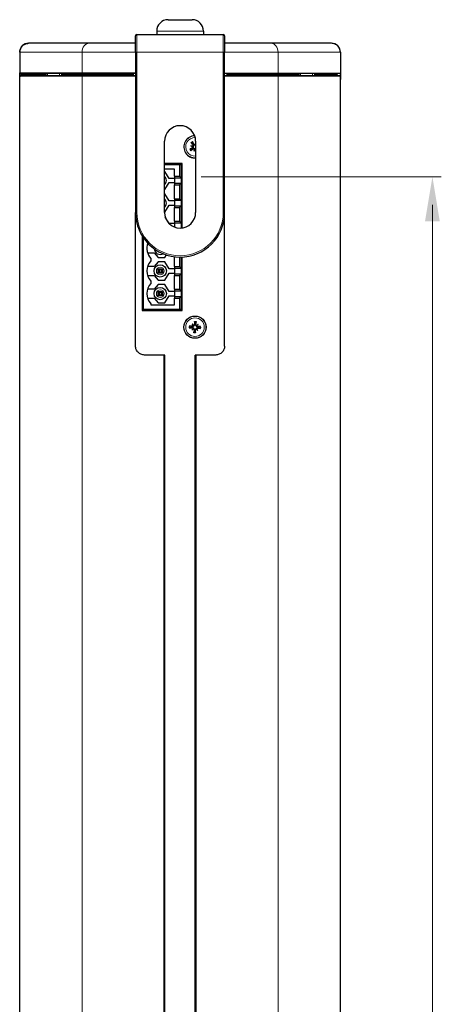
# Model space of a CAD drawing. Units: millimetres. Extents: x -30 to 568, y 0 to 965.
# Drawn here: x 473 to 568, y 717 to 938 of the extents above; entities that cross this region are included whole.
import ezdxf

# ---------------------------------------------------------------- set-up
doc = ezdxf.new("R2010")
doc.units = ezdxf.units.MM
doc.header["$LTSCALE"] = 7.142857
for name, color, linetype, lineweight in [('Dimensions', 7, 'Continuous', 15), ('Dimensions @ 2.5', 7, 'Continuous', 15), ('Dimensions @ 4', 7, 'Continuous', 15), ('Visible (ISO)', 7, 'Continuous', 25), ('Visible Narrow (ISO)', 7, 'Continuous', 15)]:
    doc.layers.add(name, color=color, linetype=linetype, lineweight=lineweight)
doc.styles.get("Standard").update_dxf_attribs({"font": 'arial.ttf'})
doc.dimstyles.get("Standard").update_dxf_attribs({"dimtxt": 2.5, "dimasz": 2.5, "dimexe": 0.5, "dimexo": 0.5, "dimgap": 0.5, "dimtad": 1, "dimtxsty": 'Standard', "dimcen": 0.09, "dimadec": 0, "dimazin": 2, "dimtfac": 1, "dimtofl": 0, "dimtmove": 0, "dimatfit": 3, "dimfxl": 0, "dimtolj": 1, "dimtzin": 0, "dimarcsym": 0})

# ---------------------------------------------------------------- blocks, each defined once
blk = doc.blocks.new('*D40')
at = {"layer": 'Defpoints', "color": 0, "transparency": 16777216}
for p in [(512.82, 902.62), (512.82, 166.62), (565.98, 166.62)]:
    blk.add_point(p, dxfattribs=at)
at = {"layer": 'Dimensions', "color": 0, "linetype": 'ByBlock', "lineweight": -2, "transparency": 16777216}
for p, q in [((514.07, 902.62), (567.23, 902.62)), ((565.98, 896.37), (565.98, 172.87)), ((514.07, 166.62), (567.23, 166.62))]:
    blk.add_line(p, q, dxfattribs=at)
at = {"layer": 'Dimensions', "color": 0, "transparency": 16777216}
for points in [[(564.93, 896.37), (567.02, 896.37), (565.98, 902.62)], [(564.93, 172.87), (567.02, 172.87), (565.98, 166.62)]]:
    blk.add_solid(points, dxfattribs=at)
at = {"layer": 'Dimensions', "color": 0, "transparency": 16777216, "insert": (561.53, 343.62), "char_height": 6.25, "attachment_point": 5, "rotation": 90}
blk.add_mtext('\\A1;736', dxfattribs=at)
blk = doc.blocks.new('*D47')
at = {"layer": 'Defpoints', "color": 0, "transparency": 16777216}
for p in [(512.82, 902.62), (512.82, 166.62), (565.98, 166.62)]:
    blk.add_point(p, dxfattribs=at)
at = {"layer": 'Dimensions', "color": 0, "linetype": 'ByBlock', "lineweight": -2, "transparency": 16777216}
for p, q in [((514.82, 902.62), (567.98, 902.62)), ((565.98, 892.62), (565.98, 176.62)), ((514.82, 166.62), (567.98, 166.62))]:
    blk.add_line(p, q, dxfattribs=at)
at = {"layer": 'Dimensions', "color": 0, "transparency": 16777216}
for points in [[(564.31, 892.62), (567.64, 892.62), (565.98, 902.62)], [(564.31, 176.62), (567.64, 176.62), (565.98, 166.62)]]:
    blk.add_solid(points, dxfattribs=at)
at = {"layer": 'Dimensions', "color": 0, "transparency": 16777216, "insert": (558.87, 343.62), "char_height": 10, "attachment_point": 5, "rotation": 90}
blk.add_mtext('\\A1;736', dxfattribs=at)
blk = doc.blocks.new('*U55')
at = {"layer": 'Dimensions @ 2.5'}
dim = blk.add_linear_dim(base=(565.976, 166.62), p1=(512.817, 902.62), p2=(512.817, 166.62), angle=90, dimstyle='Standard', override={"dimscale": 2.5, "dimtix": 0, "dimtofl": 0, "dimtmove": 0, "dimatfit": 3, "dimarcsym": 1}, dxfattribs=at)
dim.commit()
dim.dimension.update_dxf_attribs({"geometry": '*D40', "text_midpoint": (565.976, 343.62), "dimtype": 128})
at = {"layer": 'Dimensions @ 4'}
dim = blk.add_linear_dim(base=(565.976, 166.62), p1=(512.817, 902.62), p2=(512.817, 166.62), angle=90, dimstyle='Standard', override={"dimscale": 4, "dimtix": 0, "dimtofl": 0, "dimtmove": 0, "dimatfit": 3, "dimarcsym": 1}, dxfattribs=at)
dim.commit()
dim.dimension.update_dxf_attribs({"geometry": '*D47', "text_midpoint": (565.976, 343.62), "dimtype": 128})

msp = doc.modelspace()

# ---------------------------------------------------------------- linework, layer by layer
at = {"layer": 'Visible (ISO)'}
for p, q in [((506.63, 937.92), (512.01, 937.92)), ((504.07, 935.36), (504.07, 934.62)), ((514.57, 935.36), (514.57, 934.62)), ((499.32, 930.62), (499.32, 934.32)), ((499.62, 934.62), (519.02, 934.62)), ((519.32, 934.32), (519.32, 930.62)), ((475.32, 932.62), (475.31, 932.62)), ((477.01, 932.62), (475.32, 932.62)), ((488.92, 932.62), (477.01, 932.62)), ((499.32, 932.62), (488.92, 932.62)), ((529.72, 932.62), (519.32, 932.62)), ((541.63, 932.62), (529.72, 932.62)), ((543.31, 932.62), (541.63, 932.62)), ((543.32, 932.62), (543.31, 932.62)), ((473.31, 930.62), (473.31, 925.12)), ((473.32, 930.62), (473.32, 926.02)), ((499.32, 930.62), (499.32, 894.62)), ((519.32, 894.62), (519.32, 930.62)), ((545.31, 930.62), (545.31, 925.96)), ((545.32, 930.62), (545.32, 925.12)), ((473.32, 926.02), (473.32, 925.96)), ((473.32, 144.02), (473.32, 925.22)), ((487.48, 925.82), (473.52, 925.82)), ((473.52, 925.42), (473.52, 925.42)), ((473.52, 925.42), (487.48, 925.42)), ((473.67, 925.62), (474.49, 925.62)), ((473.67, 925.62), (473.67, 925.42)), ((475.91, 925.62), (474.49, 925.62)), ((475.43, 925.82), (475.43, 925.62)), ((476.47, 925.62), (475.91, 925.62)), ((475.91, 925.62), (475.91, 925.42)), ((477, 925.62), (476.47, 925.62)), ((476.47, 925.62), (476.47, 925.42)), ((479.16, 925.62), (477, 925.62)), ((479.16, 925.82), (479.16, 925.42)), ((482.66, 925.82), (482.66, 925.42)), ((482.66, 925.62), (498.82, 925.62)), ((486.38, 925.82), (486.38, 925.62)), ((486.59, 925.82), (486.59, 925.62)), ((499.32, 925.82), (487.48, 925.82)), ((487.48, 925.42), (499.32, 925.42)), ((498.82, 925.82), (498.82, 925.42)), ((531.32, 925.82), (519.32, 925.82)), ((519.32, 925.42), (531.16, 925.42)), ((519.82, 925.82), (519.82, 925.42)), ((519.82, 925.62), (535.97, 925.62)), ((531.16, 925.42), (545.11, 925.42)), ((545.31, 925.82), (531.32, 925.82)), ((532.04, 925.82), (532.04, 925.62)), ((532.25, 925.82), (532.25, 925.62)), ((535.97, 925.82), (535.97, 925.42)), ((539.47, 925.82), (539.47, 925.42)), ((541.3, 925.62), (539.47, 925.62)), ((541.78, 925.62), (541.3, 925.62)), ((542.35, 925.62), (541.78, 925.62)), ((541.78, 925.62), (541.78, 925.42)), ((543.81, 925.62), (542.35, 925.62)), ((542.35, 925.62), (542.35, 925.42)), ((543.2, 925.82), (543.2, 925.62)), ((543.81, 925.62), (544.63, 925.62)), ((544.63, 925.62), (544.63, 925.42)), ((545.11, 925.42), (545.11, 925.42)), ((545.31, 144.02), (545.31, 925.22)), ((505.82, 894.62), (505.82, 910.62)), ((511.72, 909.56), (512.09, 909.49)), ((512.09, 909.49), (512.22, 909.46)), ((512.48, 908.42), (512.55, 908.79)), ((512.55, 908.79), (512.58, 908.93)), ((512.78, 909.95), (512.75, 909.81)), ((512.82, 910.12), (512.78, 909.95)), ((512.82, 910.62), (512.82, 894.62)), ((509.82, 905.62), (505.82, 905.62)), ((509.17, 905.35), (505.82, 905.35)), ((508.07, 904.35), (505.82, 904.35)), ((508.07, 902.81), (508.07, 904.35)), ((509.17, 905.35), (509.17, 902.81)), ((509.57, 905.35), (509.17, 905.35)), ((509.57, 905.35), (509.57, 902.44)), ((509.82, 891.16), (509.82, 905.62)), ((505.9, 903.86), (505.82, 903.86)), ((506.87, 902.29), (505.9, 903.86)), ((508.07, 902.29), (506.87, 902.29)), ((508.07, 902.81), (508.07, 902.44)), ((508.07, 902.81), (509.17, 902.81)), ((508.07, 902.44), (508.07, 901.19)), ((508.07, 902.44), (509.57, 902.44)), ((509.17, 902.81), (509.57, 902.44)), ((509.57, 902.44), (509.57, 901.19)), ((505.9, 899.76), (506.87, 901.34)), ((506.87, 901.34), (508.07, 901.34)), ((508.07, 901.19), (508.07, 900.81)), ((508.07, 901.19), (509.57, 901.19)), ((508.07, 897.73), (508.07, 900.81)), ((508.07, 900.81), (509.17, 900.81)), ((509.57, 901.19), (509.17, 900.81)), ((509.17, 900.81), (509.17, 897.73)), ((509.57, 901.19), (509.57, 897.36)), ((505.82, 899.76), (505.9, 899.76)), ((505.9, 898.78), (505.82, 898.78)), ((506.87, 897.21), (505.9, 898.78)), ((508.07, 897.73), (508.07, 897.36)), ((508.07, 897.73), (509.17, 897.73)), ((509.17, 897.73), (509.57, 897.36)), ((505.9, 894.68), (506.87, 896.26)), ((508.07, 897.21), (506.87, 897.21)), ((506.87, 896.26), (508.07, 896.26)), ((508.07, 897.36), (508.07, 896.11)), ((508.07, 897.36), (509.57, 897.36)), ((508.07, 896.11), (508.07, 895.73)), ((508.07, 896.11), (509.57, 896.11)), ((508.07, 892.65), (508.07, 895.73)), ((508.07, 895.73), (509.17, 895.73)), ((509.57, 896.11), (509.17, 895.73)), ((509.17, 895.73), (509.17, 892.65)), ((509.57, 897.36), (509.57, 896.11)), ((509.57, 896.11), (509.57, 892.28)), ((499.32, 864.62), (499.32, 894.62)), ((505.82, 894.68), (505.9, 894.68)), ((506.87, 892.13), (505.97, 893.58)), ((519.32, 864.62), (519.32, 894.62)), ((508.07, 892.13), (506.87, 892.13)), ((508.07, 892.65), (508.07, 892.28)), ((508.07, 892.65), (509.17, 892.65)), ((508.07, 892.28), (508.07, 891.35)), ((508.07, 892.28), (509.57, 892.28)), ((509.17, 892.65), (509.57, 892.28)), ((509.57, 892.28), (509.57, 891.13)), ((500.82, 889.35), (500.82, 872.62)), ((501.07, 888.97), (501.07, 872.87)), ((502.2, 887.6), (502.02, 887.6)), ((502.02, 885.55), (503.52, 885.55)), ((503.52, 885.55), (504.4, 884.52)), ((504.4, 884.52), (505.9, 884.52)), ((505.9, 884.52), (506.26, 885.1)), ((508.07, 882.49), (508.07, 884.7)), ((509.17, 884.62), (509.17, 882.49)), ((509.57, 884.62), (509.57, 882.12)), ((509.82, 872.62), (509.82, 884.63)), ((503.52, 882.52), (502.02, 882.52)), ((502.77, 884.27), (502.77, 883.79)), ((504.4, 883.54), (503.52, 882.52)), ((505.9, 883.54), (504.4, 883.54)), ((506.87, 881.97), (505.9, 883.54)), ((508.07, 882.49), (508.07, 882.12)), ((508.07, 882.49), (509.17, 882.49)), ((509.17, 882.49), (509.57, 882.12)), ((502.02, 880.47), (503.52, 880.47)), ((503.52, 880.47), (504.4, 879.44)), ((504.37, 881.99), (505.37, 881.99)), ((504.62, 881.74), (504.37, 881.99)), ((504.37, 880.99), (504.37, 881.99)), ((504.62, 881.24), (504.37, 880.99)), ((505.37, 880.99), (504.37, 880.99)), ((504.62, 881.74), (504.62, 881.24)), ((505.12, 881.74), (504.62, 881.74)), ((504.62, 881.24), (505.12, 881.24)), ((505.37, 881.99), (505.12, 881.74)), ((505.12, 881.24), (505.12, 881.74)), ((505.37, 880.99), (505.12, 881.24)), ((505.37, 881.99), (505.37, 880.99)), ((505.9, 879.44), (506.87, 881.02)), ((508.07, 881.97), (506.87, 881.97)), ((506.87, 881.02), (508.07, 881.02)), ((508.07, 882.12), (508.07, 880.87)), ((508.07, 882.12), (509.57, 882.12)), ((508.07, 880.87), (508.07, 880.49)), ((508.07, 880.87), (509.57, 880.87)), ((508.07, 877.41), (508.07, 880.49)), ((508.07, 880.49), (509.17, 880.49)), ((509.57, 880.87), (509.17, 880.49)), ((509.17, 880.49), (509.17, 877.41)), ((509.57, 882.12), (509.57, 880.87)), ((509.57, 880.87), (509.57, 877.04)), ((502.77, 879.19), (502.77, 878.71)), ((504.4, 878.46), (503.52, 877.44)), ((504.4, 879.44), (505.9, 879.44)), ((505.9, 878.46), (504.4, 878.46)), ((506.87, 876.89), (505.9, 878.46)), ((503.52, 877.44), (502.02, 877.44)), ((504.37, 876.91), (505.37, 876.91)), ((504.62, 876.66), (504.37, 876.91)), ((504.37, 875.91), (504.37, 876.91)), ((504.62, 876.16), (504.37, 875.91)), ((505.37, 875.91), (504.37, 875.91)), ((504.62, 876.66), (504.62, 876.16)), ((505.12, 876.66), (504.62, 876.66)), ((504.62, 876.16), (505.12, 876.16)), ((505.37, 876.91), (505.12, 876.66)), ((505.12, 876.16), (505.12, 876.66)), ((505.37, 875.91), (505.12, 876.16)), ((505.37, 876.91), (505.37, 875.91)), ((505.9, 874.36), (506.87, 875.94)), ((508.07, 876.89), (506.87, 876.89)), ((506.87, 875.94), (508.07, 875.94)), ((508.07, 877.41), (508.07, 877.04)), ((508.07, 877.41), (509.17, 877.41)), ((508.07, 877.04), (508.07, 875.79)), ((508.07, 877.04), (509.57, 877.04)), ((508.07, 875.79), (508.07, 875.41)), ((508.07, 875.79), (509.57, 875.79)), ((509.17, 877.41), (509.57, 877.04)), ((509.57, 875.79), (509.17, 875.41)), ((509.57, 877.04), (509.57, 875.79)), ((509.57, 875.79), (509.57, 872.87)), ((502.02, 875.39), (503.52, 875.39)), ((502.77, 874.11), (502.77, 873.87)), ((502.77, 873.87), (508.07, 873.87)), ((503.52, 875.39), (504.4, 874.36)), ((504.4, 874.36), (505.9, 874.36)), ((508.07, 873.87), (508.07, 875.41)), ((508.07, 875.41), (509.17, 875.41)), ((509.17, 875.41), (509.17, 872.87)), ((500.82, 872.62), (509.82, 872.62)), ((509.17, 872.87), (501.07, 872.87)), ((502.62, 872.62), (502.62, 872.87)), ((507.62, 872.87), (507.62, 872.62)), ((509.57, 872.87), (509.17, 872.87)), ((512.03, 869.59), (512.28, 869.31)), ((512.28, 869.31), (512.37, 869.21)), ((513.11, 869.26), (513, 869.17)), ((513.39, 869.51), (513.11, 869.26)), ((511.95, 868.23), (512.23, 868.48)), ((512.23, 868.48), (512.33, 868.57)), ((513.06, 868.43), (512.97, 868.53)), ((513.31, 868.15), (513.06, 868.43)), ((505.69, 862.62), (501.32, 862.62)), ((505.92, 862.62), (505.69, 862.62)), ((505.92, 184.02), (505.92, 862.62)), ((512.94, 862.62), (512.72, 862.62)), ((512.72, 184.02), (512.72, 862.62)), ((517.32, 862.62), (512.94, 862.62))]:
    msp.add_line(p, q, dxfattribs=at)
for centre, radius in [((504.87, 881.49), 1.38), ((504.87, 876.41), 1.38), ((512.67, 868.87), 2.5)]:
    msp.add_circle(centre, radius, dxfattribs=at)
for centre, radius, start, end in [((506.63, 935.36), 2.56, 90, 180), ((512.01, 935.36), 2.56, 0, 90), ((499.62, 934.32), 0.3, 90, 180), ((519.02, 934.32), 0.3, 0, 90), ((475.31, 930.62), 2, 90, 180), ((543.32, 930.62), 2, 0, 90), ((473.52, 925.22), 0.2, 90, 180), ((473.52, 926.02), 0.2, 203.5908, 270), ((545.11, 925.22), 0.2, 0, 90), ((509.32, 910.62), 3.5, 0, 180), ((512.67, 909.37), 2.5, 91.8414, 273.4398), ((512.67, 909.37), 0.751, 207.9149, 219.5558), ((512.67, 909.37), 0.751, 117.9149, 129.5558), ((504.87, 901.81), 1.38, 313.7021, 46.2979), ((504.87, 896.73), 1.38, 313.7021, 46.2979), ((509.32, 894.62), 10, 180, 0), ((509.32, 894.62), 3.5, 180, 0), ((505.27, 886.57), 3.4, 160.0735, 222.6679), ((504.87, 886.57), 1.38, 183.3344, 298.7984), ((505.27, 881.49), 3.4, 137.3321, 222.6679), ((509.32, 873.72), 6.7, 85.7202, 87.8616), ((505.27, 876.41), 3.4, 137.3321, 222.6679), ((509.32, 875.12), 1.7, 72.8954, 81.5435), ((509.32, 875.12), 2, 277.1808, 284.4775), ((512.67, 868.87), 0.751, 170.828, 182.469), ((512.67, 868.87), 0.751, 80.828, 92.469), ((512.67, 868.87), 0.751, 260.828, 272.469), ((512.67, 868.87), 0.751, 350.828, 2.469)]:
    msp.add_arc(centre, radius, start, end, dxfattribs=at)
for centre, major_axis, ratio, start_param, end_param in [((512.78, 909.17), (-3.48, -1.95), 0.087156, 4.87337, 5.037338), ((512.82, 909.96), (-3.82, 1.01), 0.173648, 1.324799, 1.428963), ((512.59, 908.77), (3.92, -0.53), 0.173648, 1.71263, 1.816794), ((512.52, 909.55), (3.14, 2.47), 0.087156, 4.38744, 4.551408), ((512.85, 909.52), (2.47, -3.14), 0.087156, 4.38744, 4.551408), ((512.02, 909.61), (-0.02, -0.149), 0.868224, 0.67162, 1.004415), ((511.98, 909.39), (-0.038, -0.145), 0.868224, 2.137178, 2.469973), ((512.46, 909.26), (-1.95, 3.48), 0.087156, 4.87337, 5.037338), ((513.27, 909.29), (0.53, 3.92), 0.173648, 1.71263, 1.816794), ((512.08, 909.53), (-1.01, -3.82), 0.173648, 1.324799, 1.428963), ((512.42, 908.73), (0.149, -0.02), 0.868224, 0.67162, 1.004415), ((512.64, 908.68), (0.145, -0.038), 0.868224, 2.137178, 2.469973), ((513.25, 909.22), (1.01, 3.82), 0.173648, 1.358611, 1.428963), ((512.69, 910.06), (-0.145, 0.038), 0.868224, 2.137178, 2.469973), ((512.91, 910.01), (-0.149, 0.02), 0.868224, 0.67162, 1.004415), ((512.07, 909.45), (-0.53, -3.92), 0.173648, 1.71263, 1.717678), ((512.63, 868.64), (-3.96, 0.55), 0.087156, 4.87337, 5.037338), ((513.14, 869.24), (-2.44, 3.11), 0.173648, 1.324799, 1.428963), ((512.24, 868.44), (2.8, -2.78), 0.173648, 1.71263, 1.816794), ((512.13, 869.3), (-0.118, -0.093), 0.868224, 2.137178, 2.469973), ((512.3, 869.45), (-0.106, -0.107), 0.868224, 0.67162, 1.004415), ((512.9, 868.88), (0.08, -3.99), 0.087156, 4.38744, 4.551408), ((512.43, 868.9), (0.55, 3.96), 0.087156, 4.87337, 5.037338), ((513.04, 868.39), (3.11, 2.44), 0.173648, 1.324799, 1.428963), ((513.1, 869.4), (-0.093, 0.118), 0.868224, 2.137178, 2.469973), ((512.24, 869.3), (-2.78, -2.8), 0.173648, 1.71263, 1.816794), ((513.25, 869.24), (-0.107, 0.106), 0.868224, 0.67162, 1.004415), ((512.67, 868.64), (-3.99, -0.08), 0.087156, 4.38744, 4.551408), ((512.66, 869.1), (3.99, 0.08), 0.087156, 4.38744, 4.551408), ((513.1, 868.44), (2.78, 2.8), 0.173648, 1.71263, 1.816794), ((512.29, 869.35), (-3.11, -2.44), 0.173648, 1.324799, 1.428963), ((512.09, 868.5), (0.107, -0.106), 0.868224, 0.67162, 1.004415), ((512.24, 868.34), (0.093, -0.118), 0.868224, 2.137178, 2.469973), ((512.9, 868.84), (-0.55, -3.96), 0.087156, 4.87337, 5.037338), ((512.43, 868.87), (-0.08, 3.99), 0.087156, 4.38744, 4.551408), ((513.03, 868.29), (0.106, 0.107), 0.868224, 0.67162, 1.004415), ((513.09, 869.3), (-2.8, 2.78), 0.173648, 1.71263, 1.816794), ((513.2, 868.44), (0.118, 0.093), 0.868224, 2.137178, 2.469973), ((512.19, 868.5), (2.44, -3.11), 0.173648, 1.324799, 1.428963), ((512.7, 869.1), (3.96, -0.55), 0.087156, 4.87337, 5.037338)]:
    msp.add_ellipse(centre, major_axis=major_axis, ratio=ratio, start_param=start_param, end_param=end_param, dxfattribs=at)
for points, knots in [([(473.32, 930.62), (473.32, 930.88), (473.37, 931.13), (473.56, 931.61), (473.71, 931.83), (474.07, 932.2), (474.29, 932.35), (474.65, 932.51), (474.78, 932.55), (475.04, 932.6), (475.17, 932.62), (475.31, 932.62), (475.32, 932.62), (475.32, 932.62)], [-0.3135096, -0.3135096, -0.3135096, -0.3135096, -0.2365423, -0.2365423, -0.1584152, -0.1584152, -0.0802834, -0.0802834, -0.0401418, -0.0401418, 0, 0, 0.0014625, 0.0014625, 0.0014625, 0.0014625]), ([(545.31, 930.62), (545.31, 930.63), (545.31, 930.63), (545.31, 930.9), (545.26, 931.16), (545.05, 931.64), (544.91, 931.85), (544.54, 932.22), (544.32, 932.37), (543.84, 932.57), (543.58, 932.62), (543.32, 932.62), (543.31, 932.62), (543.31, 932.62)], [-0.3142856, -0.3142856, -0.3142856, -0.3142856, -0.3125308, -0.3125308, -0.2344047, -0.2344047, -0.1562743, -0.1562743, -0.0781388, -0.0781388, 0, 0, 0.0008653, 0.0008653, 0.0008653, 0.0008653]), ([(473.32, 924.49), (473.32, 924.56), (473.32, 924.63), (473.31, 924.83), (473.31, 924.98), (473.31, 925.12)], [0.50611836, 0.50611836, 0.50611836, 0.50611836, 0.5376128, 0.5376128, 0.59734755, 0.59734755, 0.59734755, 0.59734755]), ([(473.32, 925.82), (473.32, 925.82), (473.32, 925.83), (473.32, 925.86), (473.32, 925.89), (473.32, 925.92), (473.32, 925.93), (473.32, 925.95), (473.32, 925.95), (473.32, 925.96)], [0.0612245, 0.0612245, 0.0612245, 0.0612245, 0.06386088, 0.06386088, 0.08056964, 0.08056964, 0.08585224, 0.08585224, 0.08986979, 0.08986979, 0.08986979, 0.08986979]), ([(473.32, 925.24), (473.32, 925.29), (473.32, 925.35), (473.32, 925.57), (473.32, 925.72), (473.32, 925.82)], [0.5024311, 0.5024311, 0.5024311, 0.5024311, 0.5296951, 0.5296951, 0.6248706, 0.6248706, 0.6248706, 0.6248706]), ([(545.31, 925.82), (545.31, 925.83), (545.31, 925.84), (545.31, 925.87), (545.31, 925.9), (545.31, 925.93), (545.31, 925.94), (545.31, 925.95), (545.31, 925.95), (545.31, 925.96)], [0.0895736, 0.0895736, 0.0895736, 0.0895736, 0.09208084, 0.09208084, 0.09704457, 0.09704457, 0.09857595, 0.09857595, 0.09966593, 0.09966593, 0.09966593, 0.09966593]), ([(545.31, 925.82), (545.31, 925.77), (545.31, 925.7), (545.31, 925.52), (545.31, 925.39), (545.31, 925.24)], [0.00868024, 0.00868024, 0.00868024, 0.00868024, 0.01606144, 0.01606144, 0.02700322, 0.02700322, 0.02700322, 0.02700322]), ([(545.32, 925.12), (545.32, 924.98), (545.32, 924.83), (545.32, 924.63), (545.31, 924.56), (545.31, 924.49)], [0.15876281, 0.15876281, 0.15876281, 0.15876281, 0.21849757, 0.21849757, 0.249992, 0.249992, 0.249992, 0.249992]), ([(511.51, 908.83), (511.52, 908.84), (511.52, 908.84), (511.54, 908.85), (511.55, 908.86), (511.57, 908.86), (511.58, 908.87), (511.59, 908.87), (511.6, 908.88), (511.6, 908.88)], [0.01017214, 0.01017214, 0.01017214, 0.01017214, 0.01280261, 0.01280261, 0.01599402, 0.01599402, 0.01917583, 0.01917583, 0.02177913, 0.02177913, 0.02177913, 0.02177913]), ([(511.87, 910.23), (511.87, 910.24), (511.86, 910.24), (511.85, 910.25), (511.85, 910.26), (511.83, 910.27), (511.83, 910.28), (511.81, 910.3), (511.81, 910.31), (511.8, 910.31)], [0.02932714, 0.02932714, 0.02932714, 0.02932714, 0.03193044, 0.03193044, 0.03511225, 0.03511225, 0.03830366, 0.03830366, 0.04093413, 0.04093413, 0.04093413, 0.04093413]), ([(512.11, 909.44), (512.11, 909.44), (512.12, 909.43), (512.13, 909.41), (512.14, 909.38), (512.15, 909.33), (512.15, 909.31), (512.14, 909.26), (512.13, 909.24), (512.11, 909.19), (512.09, 909.17), (512.06, 909.16), (512.06, 909.16), (512.05, 909.15)], [0.01253327, 0.01253327, 0.01253327, 0.01253327, 0.01458494, 0.01458494, 0.02172526, 0.02172526, 0.02886559, 0.02886559, 0.03606157, 0.03606157, 0.04325754, 0.04325754, 0.04481957, 0.04481957, 0.04481957, 0.04481957]), ([(512.22, 909.46), (512.23, 909.45), (512.24, 909.43), (512.25, 909.39), (512.26, 909.37), (512.26, 909.32), (512.26, 909.29), (512.25, 909.24), (512.24, 909.21), (512.21, 909.17), (512.2, 909.14), (512.16, 909.1), (512.13, 909.08), (512.11, 909.07), (512.11, 909.07), (512.1, 909.07), (512.1, 909.07)], [-0.0452976, -0.0452976, -0.0452976, -0.0452976, -0.04101063, -0.04101063, -0.03334613, -0.03334613, -0.02568163, -0.02568163, -0.01801713, -0.01801713, -0.00900856, -0.00900856, 0, 0, 0, 0.0009153, 0.0009153, 0.0009153, 0.0009153]), ([(512.18, 909.81), (512.2, 909.79), (512.21, 909.76), (512.22, 909.71), (512.23, 909.69), (512.22, 909.64), (512.21, 909.62), (512.19, 909.57), (512.17, 909.55), (512.14, 909.53), (512.13, 909.52), (512.12, 909.52)], [0, 0, 0, 0, 0.00725503, 0.00725503, 0.01451006, 0.01451006, 0.02165514, 0.02165514, 0.02880022, 0.02880022, 0.03224885, 0.03224885, 0.03224885, 0.03224885]), ([(512.13, 910.53), (512.13, 910.52), (512.14, 910.51), (512.15, 910.5), (512.15, 910.49), (512.16, 910.47), (512.17, 910.46), (512.17, 910.45), (512.17, 910.44), (512.17, 910.44)], [0.01017214, 0.01017214, 0.01017214, 0.01017214, 0.01280261, 0.01280261, 0.01599402, 0.01599402, 0.01917583, 0.01917583, 0.02177913, 0.02177913, 0.02177913, 0.02177913]), ([(512.17, 908.96), (512.17, 908.97), (512.18, 908.97), (512.2, 908.99), (512.22, 909), (512.28, 909.02), (512.31, 909.03), (512.36, 909.04), (512.38, 909.04), (512.44, 909.03), (512.46, 909.02), (512.51, 908.99), (512.53, 908.98), (512.56, 908.95), (512.57, 908.94), (512.58, 908.93)], [0.11636051, 0.11636051, 0.11636051, 0.11636051, 0.1172758, 0.1172758, 0.12628437, 0.12628437, 0.13529293, 0.13529293, 0.14295743, 0.14295743, 0.15062193, 0.15062193, 0.15828643, 0.15828643, 0.1625734, 0.1625734, 0.1625734, 0.1625734]), ([(512.26, 909.87), (512.26, 909.86), (512.26, 909.86), (512.28, 909.84), (512.3, 909.81), (512.32, 909.76), (512.33, 909.73), (512.33, 909.68), (512.33, 909.65), (512.32, 909.6), (512.31, 909.58), (512.29, 909.53), (512.27, 909.51), (512.25, 909.48), (512.24, 909.47), (512.22, 909.46)], [0.11636051, 0.11636051, 0.11636051, 0.11636051, 0.1172758, 0.1172758, 0.12628437, 0.12628437, 0.13529293, 0.13529293, 0.14295743, 0.14295743, 0.15062193, 0.15062193, 0.15828643, 0.15828643, 0.1625734, 0.1625734, 0.1625734, 0.1625734]), ([(512.23, 908.89), (512.25, 908.9), (512.27, 908.91), (512.32, 908.93), (512.35, 908.93), (512.4, 908.92), (512.42, 908.92), (512.46, 908.89), (512.48, 908.87), (512.51, 908.85), (512.51, 908.84), (512.52, 908.83)], [0, 0, 0, 0, 0.00725503, 0.00725503, 0.01451006, 0.01451006, 0.02165514, 0.02165514, 0.02880022, 0.02880022, 0.03224929, 0.03224929, 0.03224929, 0.03224929]), ([(512.75, 909.81), (512.74, 909.81), (512.73, 909.8), (512.69, 909.78), (512.66, 909.78), (512.61, 909.78), (512.58, 909.78), (512.53, 909.79), (512.51, 909.8), (512.46, 909.82), (512.44, 909.84), (512.4, 909.88), (512.38, 909.9), (512.37, 909.93), (512.37, 909.93), (512.37, 909.93), (512.36, 909.93)], [-0.0452976, -0.0452976, -0.0452976, -0.0452976, -0.04101063, -0.04101063, -0.03334613, -0.03334613, -0.02568163, -0.02568163, -0.01801713, -0.01801713, -0.00900856, -0.00900856, 0, 0, 0, 0.0009153, 0.0009153, 0.0009153, 0.0009153]), ([(512.74, 909.93), (512.73, 909.92), (512.73, 909.92), (512.7, 909.9), (512.68, 909.89), (512.63, 909.88), (512.6, 909.88), (512.56, 909.89), (512.53, 909.9), (512.49, 909.93), (512.47, 909.95), (512.45, 909.97), (512.45, 909.98), (512.45, 909.98)], [0.01253327, 0.01253327, 0.01253327, 0.01253327, 0.01458494, 0.01458494, 0.02172526, 0.02172526, 0.02886559, 0.02886559, 0.03606157, 0.03606157, 0.04325754, 0.04325754, 0.04481957, 0.04481957, 0.04481957, 0.04481957]), ([(512.58, 908.93), (512.59, 908.94), (512.6, 908.94), (512.64, 908.96), (512.67, 908.96), (512.72, 908.97), (512.75, 908.96), (512.79, 908.95), (512.8, 908.95), (512.82, 908.95)], [-0.0452976, -0.0452976, -0.0452976, -0.0452976, -0.04101063, -0.04101063, -0.03334613, -0.03334613, -0.02568163, -0.02568163, -0.02137593, -0.02137593, -0.02137593, -0.02137593]), ([(512.59, 908.81), (512.6, 908.82), (512.61, 908.82), (512.63, 908.84), (512.66, 908.85), (512.7, 908.86), (512.73, 908.86), (512.78, 908.85), (512.8, 908.84), (512.82, 908.83)], [0.01253327, 0.01253327, 0.01253327, 0.01253327, 0.01458494, 0.01458494, 0.02172526, 0.02172526, 0.02886559, 0.02886559, 0.03536634, 0.03536634, 0.03536634, 0.03536634]), ([(512.82, 909.75), (512.81, 909.76), (512.79, 909.77), (512.77, 909.79), (512.76, 909.8), (512.75, 909.81)], [0.154316879, 0.154316879, 0.154316879, 0.154316879, 0.158286431, 0.158286431, 0.162573398, 0.162573398, 0.162573398, 0.162573398]), ([(511.8, 908.57), (511.8, 908.57), (511.8, 908.57), (511.79, 908.56), (511.78, 908.55), (511.76, 908.54), (511.75, 908.53), (511.74, 908.52), (511.73, 908.51), (511.72, 908.51)], [0.02932714, 0.02932714, 0.02932714, 0.02932714, 0.03193044, 0.03193044, 0.03511225, 0.03511225, 0.03830366, 0.03830366, 0.04093413, 0.04093413, 0.04093413, 0.04093413]), ([(511.42, 869.14), (511.43, 869.14), (511.44, 869.14), (511.45, 869.13), (511.47, 869.13), (511.49, 869.13), (511.5, 869.13), (511.51, 869.12), (511.52, 869.12), (511.52, 869.12)], [0.01017214, 0.01017214, 0.01017214, 0.01017214, 0.01280261, 0.01280261, 0.01599402, 0.01599402, 0.01917583, 0.01917583, 0.02177913, 0.02177913, 0.02177913, 0.02177913]), ([(512.37, 869.21), (512.37, 869.19), (512.36, 869.18), (512.35, 869.14), (512.34, 869.11), (512.31, 869.07), (512.29, 869.05), (512.25, 869.02), (512.23, 869), (512.18, 868.98), (512.15, 868.97), (512.1, 868.96), (512.07, 868.96), (512.04, 868.97), (512.04, 868.97), (512.04, 868.97), (512.03, 868.97)], [-0.0452976, -0.0452976, -0.0452976, -0.0452976, -0.04101063, -0.04101063, -0.03334613, -0.03334613, -0.02568163, -0.02568163, -0.01801713, -0.01801713, -0.00900856, -0.00900856, 0, 0, 0, 0.0009153, 0.0009153, 0.0009153, 0.0009153]), ([(512.26, 869.26), (512.26, 869.26), (512.26, 869.25), (512.26, 869.22), (512.26, 869.2), (512.23, 869.15), (512.22, 869.13), (512.18, 869.1), (512.16, 869.08), (512.11, 869.07), (512.09, 869.06), (512.06, 869.06), (512.05, 869.06), (512.05, 869.07)], [0.01253327, 0.01253327, 0.01253327, 0.01253327, 0.01458494, 0.01458494, 0.02172526, 0.02172526, 0.02886559, 0.02886559, 0.03606157, 0.03606157, 0.04325754, 0.04325754, 0.04481957, 0.04481957, 0.04481957, 0.04481957]), ([(512.54, 869.51), (512.54, 869.48), (512.54, 869.46), (512.52, 869.41), (512.51, 869.39), (512.47, 869.36), (512.45, 869.34), (512.41, 869.32), (512.38, 869.31), (512.35, 869.31), (512.33, 869.31), (512.32, 869.32)], [0, 0, 0, 0, 0.00725503, 0.00725503, 0.01451006, 0.01451006, 0.02165514, 0.02165514, 0.02880022, 0.02880022, 0.03224885, 0.03224885, 0.03224885, 0.03224885]), ([(512.64, 869.51), (512.64, 869.51), (512.64, 869.5), (512.64, 869.48), (512.64, 869.45), (512.63, 869.39), (512.61, 869.36), (512.59, 869.32), (512.57, 869.3), (512.53, 869.26), (512.51, 869.25), (512.46, 869.22), (512.44, 869.22), (512.4, 869.21), (512.38, 869.21), (512.37, 869.21)], [0.11636051, 0.11636051, 0.11636051, 0.11636051, 0.1172758, 0.1172758, 0.12628437, 0.12628437, 0.13529293, 0.13529293, 0.14295743, 0.14295743, 0.15062193, 0.15062193, 0.15828643, 0.15828643, 0.1625734, 0.1625734, 0.1625734, 0.1625734]), ([(512.55, 870.04), (512.55, 870.04), (512.55, 870.05), (512.55, 870.06), (512.55, 870.07), (512.55, 870.09), (512.55, 870.1), (512.55, 870.12), (512.55, 870.13), (512.55, 870.14)], [0.02932714, 0.02932714, 0.02932714, 0.02932714, 0.03193044, 0.03193044, 0.03511225, 0.03511225, 0.03830366, 0.03830366, 0.04093413, 0.04093413, 0.04093413, 0.04093413]), ([(513, 869.17), (512.99, 869.17), (512.97, 869.17), (512.93, 869.19), (512.91, 869.2), (512.87, 869.23), (512.85, 869.24), (512.81, 869.28), (512.8, 869.31), (512.78, 869.35), (512.77, 869.38), (512.76, 869.44), (512.76, 869.47), (512.76, 869.49), (512.77, 869.5), (512.77, 869.5), (512.77, 869.5)], [-0.0452976, -0.0452976, -0.0452976, -0.0452976, -0.04101063, -0.04101063, -0.03334613, -0.03334613, -0.02568163, -0.02568163, -0.01801713, -0.01801713, -0.00900856, -0.00900856, 0, 0, 0, 0.0009153, 0.0009153, 0.0009153, 0.0009153]), ([(513.06, 869.27), (513.05, 869.27), (513.05, 869.27), (513.02, 869.27), (512.99, 869.28), (512.95, 869.3), (512.93, 869.32), (512.89, 869.35), (512.88, 869.38), (512.86, 869.42), (512.86, 869.45), (512.86, 869.48), (512.86, 869.48), (512.86, 869.49)], [0.01253327, 0.01253327, 0.01253327, 0.01253327, 0.01458494, 0.01458494, 0.02172526, 0.02172526, 0.02886559, 0.02886559, 0.03606157, 0.03606157, 0.04325754, 0.04325754, 0.04481957, 0.04481957, 0.04481957, 0.04481957]), ([(512.94, 870.12), (512.93, 870.11), (512.93, 870.1), (512.93, 870.08), (512.93, 870.07), (512.93, 870.05), (512.92, 870.04), (512.92, 870.03), (512.92, 870.02), (512.92, 870.02)], [0.01017214, 0.01017214, 0.01017214, 0.01017214, 0.01280261, 0.01280261, 0.01599402, 0.01599402, 0.01917583, 0.01917583, 0.02177913, 0.02177913, 0.02177913, 0.02177913]), ([(513.31, 868.9), (513.3, 868.9), (513.3, 868.89), (513.27, 868.89), (513.24, 868.9), (513.19, 868.91), (513.16, 868.92), (513.12, 868.95), (513.09, 868.97), (513.06, 869.01), (513.04, 869.03), (513.02, 869.07), (513.01, 869.1), (513, 869.14), (513, 869.16), (513, 869.17)], [0.11636051, 0.11636051, 0.11636051, 0.11636051, 0.1172758, 0.1172758, 0.12628437, 0.12628437, 0.13529293, 0.13529293, 0.14295743, 0.14295743, 0.15062193, 0.15062193, 0.15828643, 0.15828643, 0.1625734, 0.1625734, 0.1625734, 0.1625734]), ([(513.3, 868.99), (513.28, 868.99), (513.25, 869), (513.21, 869.02), (513.19, 869.03), (513.15, 869.06), (513.14, 869.08), (513.12, 869.13), (513.11, 869.16), (513.11, 869.19), (513.11, 869.2), (513.11, 869.21)], [0, 0, 0, 0, 0.00725503, 0.00725503, 0.01451006, 0.01451006, 0.02165514, 0.02165514, 0.02880022, 0.02880022, 0.03224929, 0.03224929, 0.03224929, 0.03224929]), ([(513.83, 868.99), (513.84, 868.99), (513.84, 868.99), (513.86, 868.99), (513.87, 868.99), (513.89, 868.99), (513.9, 868.99), (513.92, 868.99), (513.93, 868.99), (513.94, 868.99)], [0.02932714, 0.02932714, 0.02932714, 0.02932714, 0.03193044, 0.03193044, 0.03511225, 0.03511225, 0.03830366, 0.03830366, 0.04093413, 0.04093413, 0.04093413, 0.04093413]), ([(511.5, 868.76), (511.49, 868.75), (511.49, 868.75), (511.47, 868.75), (511.46, 868.75), (511.44, 868.75), (511.43, 868.75), (511.41, 868.75), (511.4, 868.75), (511.39, 868.75)], [0.02932714, 0.02932714, 0.02932714, 0.02932714, 0.03193044, 0.03193044, 0.03511225, 0.03511225, 0.03830366, 0.03830366, 0.04093413, 0.04093413, 0.04093413, 0.04093413]), ([(512.03, 868.85), (512.03, 868.85), (512.03, 868.85), (512.06, 868.85), (512.09, 868.84), (512.15, 868.83), (512.17, 868.82), (512.22, 868.79), (512.24, 868.77), (512.27, 868.74), (512.29, 868.71), (512.31, 868.67), (512.32, 868.64), (512.33, 868.6), (512.33, 868.58), (512.33, 868.57)], [0.11636051, 0.11636051, 0.11636051, 0.11636051, 0.1172758, 0.1172758, 0.12628437, 0.12628437, 0.13529293, 0.13529293, 0.14295743, 0.14295743, 0.15062193, 0.15062193, 0.15828643, 0.15828643, 0.1625734, 0.1625734, 0.1625734, 0.1625734]), ([(512.03, 868.75), (512.05, 868.75), (512.08, 868.74), (512.13, 868.73), (512.15, 868.71), (512.18, 868.68), (512.2, 868.66), (512.22, 868.61), (512.22, 868.58), (512.22, 868.55), (512.22, 868.54), (512.22, 868.53)], [0, 0, 0, 0, 0.00725503, 0.00725503, 0.01451006, 0.01451006, 0.02165514, 0.02165514, 0.02880022, 0.02880022, 0.03224929, 0.03224929, 0.03224929, 0.03224929]), ([(512.27, 868.47), (512.28, 868.47), (512.29, 868.47), (512.32, 868.47), (512.34, 868.46), (512.39, 868.44), (512.41, 868.42), (512.44, 868.39), (512.45, 868.36), (512.47, 868.32), (512.47, 868.29), (512.47, 868.26), (512.47, 868.26), (512.47, 868.25)], [0.01253327, 0.01253327, 0.01253327, 0.01253327, 0.01458494, 0.01458494, 0.02172526, 0.02172526, 0.02886559, 0.02886559, 0.03606157, 0.03606157, 0.04325754, 0.04325754, 0.04481957, 0.04481957, 0.04481957, 0.04481957]), ([(512.33, 868.57), (512.34, 868.57), (512.36, 868.57), (512.4, 868.55), (512.42, 868.54), (512.47, 868.51), (512.49, 868.5), (512.52, 868.46), (512.54, 868.43), (512.56, 868.39), (512.57, 868.36), (512.57, 868.3), (512.57, 868.27), (512.57, 868.25), (512.57, 868.24), (512.57, 868.24), (512.57, 868.24)], [-0.0452976, -0.0452976, -0.0452976, -0.0452976, -0.04101063, -0.04101063, -0.03334613, -0.03334613, -0.02568163, -0.02568163, -0.01801713, -0.01801713, -0.00900856, -0.00900856, 0, 0, 0, 0.0009153, 0.0009153, 0.0009153, 0.0009153]), ([(512.4, 867.62), (512.4, 867.63), (512.4, 867.64), (512.4, 867.66), (512.4, 867.67), (512.41, 867.69), (512.41, 867.7), (512.41, 867.71), (512.41, 867.72), (512.42, 867.72)], [0.01017214, 0.01017214, 0.01017214, 0.01017214, 0.01280261, 0.01280261, 0.01599402, 0.01599402, 0.01917583, 0.01917583, 0.02177913, 0.02177913, 0.02177913, 0.02177913]), ([(512.69, 868.23), (512.69, 868.23), (512.69, 868.24), (512.69, 868.27), (512.69, 868.29), (512.71, 868.35), (512.72, 868.38), (512.75, 868.42), (512.76, 868.44), (512.8, 868.48), (512.82, 868.49), (512.87, 868.52), (512.9, 868.52), (512.94, 868.53), (512.95, 868.53), (512.97, 868.53)], [0.11636051, 0.11636051, 0.11636051, 0.11636051, 0.1172758, 0.1172758, 0.12628437, 0.12628437, 0.13529293, 0.13529293, 0.14295743, 0.14295743, 0.15062193, 0.15062193, 0.15828643, 0.15828643, 0.1625734, 0.1625734, 0.1625734, 0.1625734]), ([(512.78, 867.7), (512.78, 867.7), (512.78, 867.69), (512.78, 867.68), (512.79, 867.67), (512.79, 867.65), (512.79, 867.64), (512.79, 867.62), (512.79, 867.61), (512.79, 867.6)], [0.02932714, 0.02932714, 0.02932714, 0.02932714, 0.03193044, 0.03193044, 0.03511225, 0.03511225, 0.03830366, 0.03830366, 0.04093413, 0.04093413, 0.04093413, 0.04093413]), ([(512.79, 868.23), (512.79, 868.26), (512.79, 868.28), (512.81, 868.33), (512.83, 868.35), (512.86, 868.39), (512.88, 868.4), (512.93, 868.42), (512.95, 868.43), (512.99, 868.43), (513, 868.43), (513.01, 868.42)], [0, 0, 0, 0, 0.00725503, 0.00725503, 0.01451006, 0.01451006, 0.02165514, 0.02165514, 0.02880022, 0.02880022, 0.03224929, 0.03224929, 0.03224929, 0.03224929]), ([(512.97, 868.53), (512.97, 868.55), (512.97, 868.56), (512.98, 868.6), (512.99, 868.63), (513.02, 868.67), (513.04, 868.69), (513.08, 868.72), (513.1, 868.74), (513.15, 868.76), (513.18, 868.77), (513.24, 868.78), (513.26, 868.78), (513.29, 868.77), (513.29, 868.77), (513.3, 868.77), (513.3, 868.77)], [-0.0452976, -0.0452976, -0.0452976, -0.0452976, -0.04101063, -0.04101063, -0.03334613, -0.03334613, -0.02568163, -0.02568163, -0.01801713, -0.01801713, -0.00900856, -0.00900856, 0, 0, 0, 0.0009153, 0.0009153, 0.0009153, 0.0009153]), ([(513.07, 868.48), (513.07, 868.48), (513.07, 868.49), (513.07, 868.52), (513.08, 868.55), (513.1, 868.59), (513.12, 868.61), (513.15, 868.64), (513.17, 868.66), (513.22, 868.67), (513.25, 868.68), (513.28, 868.68), (513.28, 868.68), (513.29, 868.67)], [0.01253327, 0.01253327, 0.01253327, 0.01253327, 0.01458494, 0.01458494, 0.02172526, 0.02172526, 0.02886559, 0.02886559, 0.03606157, 0.03606157, 0.04325754, 0.04325754, 0.04481957, 0.04481957, 0.04481957, 0.04481957]), ([(513.92, 868.6), (513.91, 868.6), (513.9, 868.6), (513.88, 868.61), (513.87, 868.61), (513.85, 868.61), (513.84, 868.61), (513.82, 868.62), (513.82, 868.62), (513.81, 868.62)], [0.01017214, 0.01017214, 0.01017214, 0.01017214, 0.01280261, 0.01280261, 0.01599402, 0.01599402, 0.01917583, 0.01917583, 0.02177913, 0.02177913, 0.02177913, 0.02177913]), ([(501.32, 862.62), (501.06, 862.62), (500.79, 862.67), (500.29, 862.88), (500.07, 863.04), (499.72, 863.4), (499.57, 863.62), (499.37, 864.1), (499.32, 864.37), (499.32, 864.62)], [0.9235295, 0.9235295, 0.9235295, 0.9235295, 1.0032226, 1.0032226, 1.0829156, 1.0829156, 1.1582037, 1.1582037, 1.2334918, 1.2334918, 1.2334918, 1.2334918]), ([(519.32, 864.62), (519.32, 864.37), (519.27, 864.1), (519.07, 863.62), (518.92, 863.4), (518.57, 863.04), (518.34, 862.88), (517.84, 862.67), (517.57, 862.62), (517.32, 862.62)], [-0.6167459, -0.6167459, -0.6167459, -0.6167459, -0.5414578, -0.5414578, -0.4661697, -0.4661697, -0.3864767, -0.3864767, -0.3067836, -0.3067836, -0.3067836, -0.3067836])]:
    msp.add_open_spline(points, degree=3, knots=knots, dxfattribs=at)
for points in [[(473.33, 925.94), (473.33, 925.95), (473.32, 925.97), (473.32, 925.98)], [(512.82, 909.91), (512.82, 909.91), (512.82, 909.91), (512.81, 909.91)]]:
    msp.add_open_spline(points, degree=3, dxfattribs=at)
for points, weights in [([(512, 909.02), (511.84, 908.96), (511.6, 908.88)], [1, 1.02584407648, 1.00301516112]), ([(511.8, 908.57), (511.98, 908.77), (512.09, 908.89)], [1.00301516112, 1.02584407646, 1]), ([(511.87, 910.23), (512.06, 910.06), (512.19, 909.95)], [1.00301516112, 1.02584407647, 1]), ([(512.1, 909.07), (512.06, 909.05), (512, 909.02)], [1.16870553704, 1.08452674605, 1]), ([(512.09, 908.89), (512.13, 908.93), (512.17, 908.96)], [1, 1.08452674605, 1.16870553704]), ([(512.31, 910.03), (512.26, 910.19), (512.17, 910.44)], [1, 1.02584407647, 1.00301516112]), ([(512.19, 909.95), (512.23, 909.9), (512.26, 909.87)], [1, 1.08452674605, 1.16870553704]), ([(512.36, 909.93), (512.34, 909.98), (512.31, 910.03)], [1.16870553704, 1.08452674605, 1]), ([(511.92, 868.99), (511.77, 869.04), (511.52, 869.12)], [1, 1.02584407648, 1.00301516112]), ([(512.03, 868.97), (511.98, 868.98), (511.92, 868.99)], [1.16870553704, 1.08452674605, 1]), ([(512.55, 870.04), (512.6, 869.78), (512.63, 869.62)], [1.00301516112, 1.02584407647, 1]), ([(512.63, 869.62), (512.64, 869.56), (512.64, 869.51)], [1, 1.08452674605, 1.16870553704]), ([(512.77, 869.5), (512.78, 869.55), (512.79, 869.61)], [1.16870553704, 1.08452674605, 1]), ([(512.79, 869.61), (512.84, 869.77), (512.92, 870.02)], [1, 1.02584407647, 1.00301516112]), ([(513.83, 868.99), (513.58, 868.93), (513.42, 868.9)], [1.00301516112, 1.02584407646, 1]), ([(511.5, 868.76), (511.75, 868.81), (511.92, 868.84)], [1.00301516112, 1.02584407646, 1]), ([(511.92, 868.84), (511.98, 868.84), (512.03, 868.85)], [1, 1.08452674605, 1.16870553704]), ([(512.55, 868.13), (512.5, 867.97), (512.42, 867.72)], [1, 1.02584407647, 1.00301516112]), ([(512.57, 868.24), (512.56, 868.19), (512.55, 868.13)], [1.16870553704, 1.08452674605, 1]), ([(512.7, 868.12), (512.69, 868.18), (512.69, 868.23)], [1, 1.08452674605, 1.16870553704]), ([(512.78, 867.7), (512.73, 867.96), (512.7, 868.12)], [1.00301516112, 1.02584407647, 1]), ([(513.3, 868.77), (513.35, 868.76), (513.41, 868.75)], [1.16870553704, 1.08452674605, 1]), ([(513.42, 868.9), (513.36, 868.9), (513.31, 868.9)], [1, 1.08452674605, 1.16870553704]), ([(513.41, 868.75), (513.57, 868.7), (513.81, 868.62)], [1, 1.02584407648, 1.00301516112])]:
    msp.add_rational_spline(points, weights, degree=2, dxfattribs=at)
at = {"layer": 'Visible Narrow (ISO)'}
for p, q in [((514.57, 935.36), (504.07, 935.36)), ((499.62, 934.62), (499.62, 930.62)), ((519.02, 930.62), (519.02, 934.62)), ((473.32, 930.62), (473.31, 930.62)), ((487.32, 930.62), (473.32, 930.62)), ((487.32, 926.02), (487.32, 930.62)), ((499.32, 930.62), (487.32, 930.62)), ((499.62, 930.62), (499.32, 930.62)), ((499.62, 894.62), (499.62, 930.62)), ((499.62, 930.62), (519.02, 930.62)), ((519.02, 930.62), (519.32, 930.62)), ((519.02, 930.62), (519.02, 894.62)), ((531.32, 930.62), (519.32, 930.62)), ((531.32, 925.82), (531.32, 930.62)), ((545.31, 930.62), (531.32, 930.62)), ((545.32, 930.62), (545.31, 930.62)), ((473.32, 926.02), (487.32, 926.02)), ((473.32, 925.22), (473.32, 925.22)), ((487.32, 925.22), (473.32, 925.22)), ((473.32, 144.02), (473.32, 925.22)), ((474.49, 925.62), (474.49, 925.42)), ((476.88, 925.82), (476.88, 925.62)), ((477, 925.62), (477, 925.42)), ((479.58, 925.82), (479.58, 925.42)), ((482.24, 925.42), (482.24, 925.82)), ((487.32, 926.02), (499.32, 926.02)), ((499.32, 925.22), (487.32, 925.22)), ((487.32, 144.02), (487.32, 925.22)), ((531.32, 925.22), (519.32, 925.22)), ((545.31, 925.22), (531.32, 925.22)), ((531.32, 144.02), (531.32, 925.22)), ((536.39, 925.82), (536.39, 925.42)), ((539.05, 925.42), (539.05, 925.82)), ((541.3, 925.62), (541.3, 925.42)), ((541.76, 925.82), (541.76, 925.62)), ((543.81, 925.62), (543.81, 925.42)), ((545.31, 925.22), (545.31, 925.22)), ((545.31, 144.02), (545.31, 925.22)), ((512.05, 909.15), (512.1, 909.07)), ((512.23, 908.89), (512.17, 908.96)), ((512.18, 909.81), (512.26, 909.87)), ((512.45, 909.98), (512.36, 909.93)), ((499.62, 894.62), (499.32, 894.62)), ((519.02, 894.62), (519.32, 894.62)), ((512.05, 869.07), (512.03, 868.97)), ((512.54, 869.51), (512.64, 869.51)), ((512.86, 869.49), (512.77, 869.5)), ((513.3, 868.99), (513.31, 868.9)), ((512.03, 868.75), (512.03, 868.85)), ((512.47, 868.25), (512.57, 868.24)), ((512.79, 868.23), (512.69, 868.23)), ((513.29, 868.67), (513.3, 868.77)), ((505.69, 183.94), (505.69, 862.62)), ((512.94, 183.94), (512.94, 862.62))]:
    msp.add_line(p, q, dxfattribs=at)
for centre, radius in [((504.87, 881.49), 0.875), ((504.87, 876.41), 0.875), ((512.67, 868.87), 2.47), ((512.67, 868.87), 2.09)]:
    msp.add_circle(centre, radius, dxfattribs=at)
for centre, radius, start, end in [((512.67, 909.37), 2.47, 91.6048, 273.4816), ((512.67, 909.37), 2.09, 88.6749, 274.1193), ((512.67, 909.37), 1.28, 204.9562, 222.5145), ((512.67, 909.37), 1.17, 204.7607, 222.71), ((512.67, 909.37), 1.28, 114.9562, 132.5145), ((512.67, 909.37), 1.17, 114.7607, 132.71), ((509.32, 894.62), 9.7, 180, 0), ((504.87, 886.57), 0.875, 216.4126, 265.7202), ((512.67, 868.87), 1.28, 167.8693, 185.4277), ((512.67, 868.87), 1.17, 167.6739, 185.6231), ((512.67, 868.87), 1.28, 77.8693, 95.4277), ((512.67, 868.87), 1.17, 77.6739, 95.6231), ((512.67, 868.87), 1.17, 347.6739, 5.6231), ((512.67, 868.87), 1.28, 347.8693, 5.4277), ((512.67, 868.87), 1.28, 257.8693, 275.4277), ((512.67, 868.87), 1.17, 257.6739, 275.6231)]:
    msp.add_arc(centre, radius, start, end, dxfattribs=at)
for centre, major_axis, ratio, start_param, end_param in [((488.92, 930.62), (0, 2), 0.8, 0, 1.570796), ((529.72, 930.62), (0, 2), 0.8, 4.712389, 6.283185), ((473.52, 925.22), (0, 0.2), 0.999929, 0, 1.570796), ((487.48, 926.02), (0, -0.2), 0.8, 4.712389, 6.283185), ((487.48, 925.22), (0, 0.2), 0.8, 0, 1.570796), ((531.16, 925.22), (0, 0.2), 0.8, 4.712389, 6.283185), ((545.11, 925.22), (0, 0.2), 0.999929, 4.712389, 6.283185)]:
    msp.add_ellipse(centre, major_axis=major_axis, ratio=ratio, start_param=start_param, end_param=end_param, dxfattribs=at)
msp.add_open_spline([(473.32, 925.96), (473.32, 925.79), (473.31, 925.63), (473.31, 925.35), (473.31, 925.24), (473.31, 925.12)], degree=3, knots=[-0.7039166, -0.7039166, -0.7039166, -0.7039166, -0.643876, -0.643876, -0.5973476, -0.5973476, -0.5973476, -0.5973476], dxfattribs=at)
msp.add_open_spline([(545.32, 925.12), (545.32, 925.38), (545.32, 925.66), (545.31, 925.96)], degree=3, dxfattribs=at)

# ---------------------------------------------------------------- block references
at = {"layer": 'Dimensions'}
msp.add_blockref('*U55', (0, 0), dxfattribs=at)

doc.saveas('drawing.dxf')
